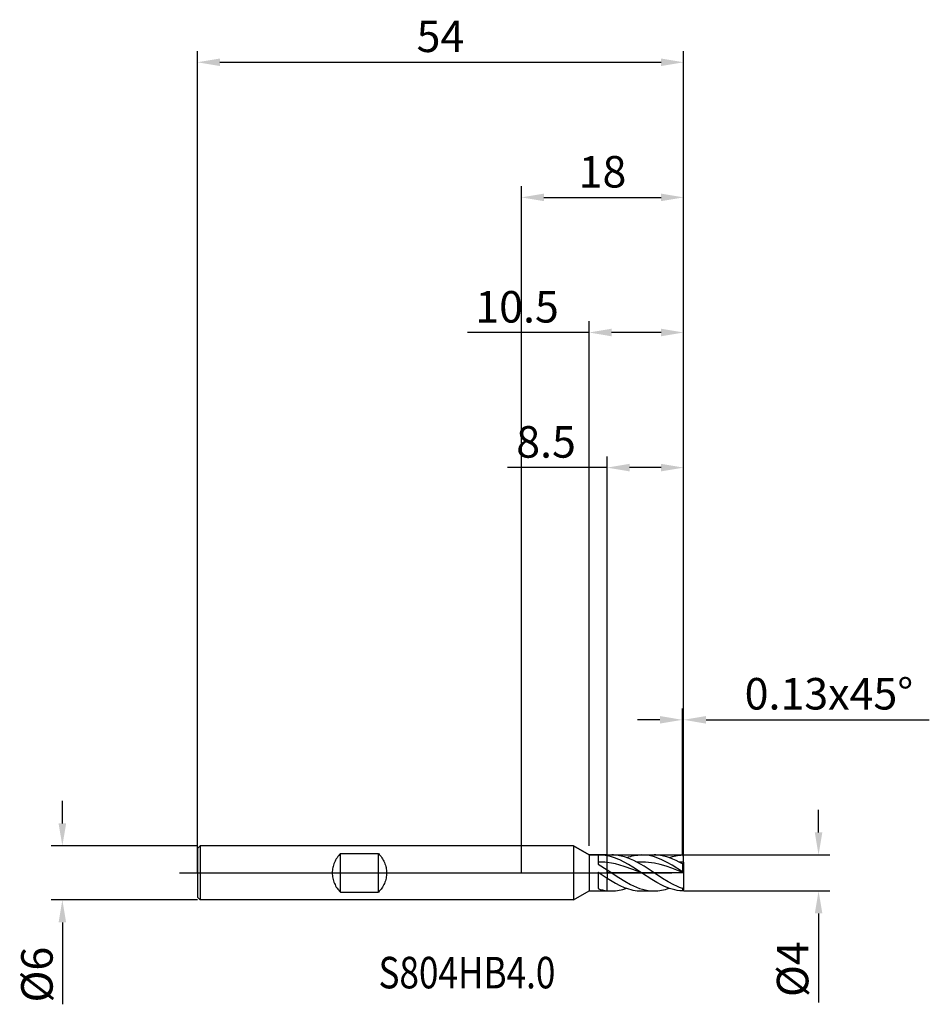
# Model space of a CAD drawing. Units: millimetres. Extents: x -56 to 45, y -15 to 95.
import ezdxf

# ---------------------------------------------------------------- set-up
doc = ezdxf.new("R2010")
doc.units = ezdxf.units.MM
doc.header["$PDMODE"] = 1
doc.linetypes.add('CENTER', pattern=[25.4, 12.7, -6.35, 0, -6.35])
doc.layers.get('DEFPOINTS').update_dxf_attribs({"linetype": 'CONTINUOUS'})
for name, color, linetype in [('1', 4, 'CONTINUOUS'), ('2', 7, 'CONTINUOUS'), ('4', 2, 'CENTER'), ('CUT', 1, 'CONTINUOUS'), ('NOCUT', 7, 'CONTINUOUS'), ('SK1', 4, 'CONTINUOUS'), ('SK2', 7, 'CONTINUOUS'), ('SK4', 2, 'CENTER'), ('SK6', 5, 'CONTINUOUS')]:
    doc.layers.add(name, color=color, linetype=linetype)
doc.styles.add('cesky', font='monos.ttf')
doc.styles.add('SIMPLEX', font='simplex')
doc.dimstyles.get("Standard").update_dxf_attribs({"dimtxt": 3.5, "dimasz": 2.5, "dimexe": 1.25, "dimexo": 0, "dimtad": 1, "dimdsep": 46, "dimtxsty": 'SIMPLEX', "dimcen": 0, "dimazin": 2, "dimtfac": 1, "dimtofl": 0, "dimtmove": 0, "dimatfit": 3, "dimfxl": 1, "dimarcsym": 0})

# ---------------------------------------------------------------- blocks, each defined once
blk = doc.blocks.new('*D0')
at = {"layer": '2', "color": 0, "lineweight": -2}
for p, q in [((33, 4.5), (33, 7)), ((18, 2), (34.25, 2)), ((18, -2), (34.25, -2)), ((33, -4.5), (33, -14.37))]:
    blk.add_line(p, q, dxfattribs=at)
at = {"layer": '2', "color": 0}
for points in [[(32.58, 4.5), (33.42, 4.5), (33, 2)], [(33.42, -4.5), (32.58, -4.5), (33, -2)]]:
    blk.add_solid(points, dxfattribs=at)
at = {"layer": 'DEFPOINTS', "color": 0}
for p in [(18, 2), (18, -2), (33, -2)]:
    blk.add_point(p, dxfattribs=at)
at = {"layer": '2', "color": 0, "insert": (30.57, -10.68), "char_height": 3.5, "attachment_point": 5, "rotation": 90, "style": 'SIMPLEX'}
blk.add_mtext('%%c4', dxfattribs=at)
blk = doc.blocks.new('*D1')
at = {"layer": '2', "color": 0, "lineweight": -2}
for p, q in [((0, 0), (0, 76.25)), ((18, 0), (18, 76.25)), ((2.5, 75), (15.5, 75))]:
    blk.add_line(p, q, dxfattribs=at)
at = {"layer": '2', "color": 0}
for points in [[(2.5, 75.42), (2.5, 74.58), (0, 75)], [(15.5, 74.58), (15.5, 75.42), (18, 75)]]:
    blk.add_solid(points, dxfattribs=at)
at = {"layer": 'DEFPOINTS', "color": 0}
for p in [(18, 75), (0, 0), (18, 0)]:
    blk.add_point(p, dxfattribs=at)
at = {"layer": '2', "color": 0, "insert": (9, 77.39), "char_height": 3.5, "attachment_point": 5, "style": 'SIMPLEX'}
blk.add_mtext('18', dxfattribs=at)
blk = doc.blocks.new('*D2')
at = {"layer": '2', "color": 0, "lineweight": -2}
for p, q in [((9.5, 2), (9.5, 46.25)), ((18, 2), (18, 46.25)), ((9.5, 45), (-1.54, 45)), ((15.5, 45), (12, 45))]:
    blk.add_line(p, q, dxfattribs=at)
at = {"layer": '2', "color": 0}
for points in [[(12, 45.42), (12, 44.58), (9.5, 45)], [(15.5, 44.58), (15.5, 45.42), (18, 45)]]:
    blk.add_solid(points, dxfattribs=at)
at = {"layer": 'DEFPOINTS', "color": 0}
for p in [(9.5, 45), (9.5, 2), (18, 2)]:
    blk.add_point(p, dxfattribs=at)
at = {"layer": '2', "color": 0, "insert": (2.73, 47.4), "char_height": 3.5, "attachment_point": 5, "style": 'SIMPLEX'}
blk.add_mtext('8.5', dxfattribs=at)
blk = doc.blocks.new('*D3')
at = {"layer": 'DEFPOINTS', "color": 0}
for p in [(-36, 3), (-51, -3), (-36, -3)]:
    blk.add_point(p, dxfattribs=at)
at = {"layer": 'SK2', "color": 0, "lineweight": -2}
for p, q in [((-51, 5.5), (-51, 8)), ((-36, 3), (-52.25, 3)), ((-36, -3), (-52.25, -3)), ((-51, -5.5), (-51, -14.58))]:
    blk.add_line(p, q, dxfattribs=at)
at = {"layer": 'SK2', "color": 0}
for points in [[(-51.42, 5.5), (-50.58, 5.5), (-51, 3)], [(-51.42, -5.5), (-50.58, -5.5), (-51, -3)]]:
    blk.add_solid(points, dxfattribs=at)
at = {"layer": 'SK2', "color": 0, "insert": (-53.37, -11.29), "char_height": 3.5, "attachment_point": 5, "rotation": 90, "style": 'SIMPLEX'}
blk.add_mtext('%%c6', dxfattribs=at)
blk = doc.blocks.new('*D4')
at = {"layer": 'DEFPOINTS', "color": 0}
for p in [(18, 90), (-36, 0), (18, 0)]:
    blk.add_point(p, dxfattribs=at)
at = {"layer": 'SK2', "color": 0, "lineweight": -2}
for p, q in [((-36, 0), (-36, 91.25)), ((18, 0), (18, 91.25)), ((-33.5, 90), (15.5, 90))]:
    blk.add_line(p, q, dxfattribs=at)
at = {"layer": 'SK2', "color": 0}
for points in [[(-33.5, 90.42), (-33.5, 89.58), (-36, 90)], [(15.5, 89.58), (15.5, 90.42), (18, 90)]]:
    blk.add_solid(points, dxfattribs=at)
at = {"layer": 'SK2', "color": 0, "insert": (-9, 92.43), "char_height": 3.5, "attachment_point": 5, "style": 'SIMPLEX'}
blk.add_mtext('54', dxfattribs=at)
blk = doc.blocks.new('*D5')
at = {"layer": '2', "color": 0, "lineweight": -2}
for p, q in [((7.5, 3), (7.5, 61.25)), ((18, 2), (18, 61.25)), ((7.5, 60), (-5.98, 60)), ((15.5, 60), (10, 60))]:
    blk.add_line(p, q, dxfattribs=at)
at = {"layer": '2', "color": 0}
for points in [[(10, 60.42), (10, 59.58), (7.5, 60)], [(15.5, 59.58), (15.5, 60.42), (18, 60)]]:
    blk.add_solid(points, dxfattribs=at)
at = {"layer": 'DEFPOINTS', "color": 0}
for p in [(7.5, 60), (7.5, 3), (18, 2)]:
    blk.add_point(p, dxfattribs=at)
at = {"layer": '2', "color": 0, "insert": (-0.49, 62.4), "char_height": 3.5, "attachment_point": 5, "style": 'SIMPLEX'}
blk.add_mtext('10.5', dxfattribs=at)
blk = doc.blocks.new('*D6')
at = {"layer": '2', "color": 0, "lineweight": -2}
for p, q in [((17.87, 2), (17.87, 18.25)), ((18, 2), (18, 18.25)), ((15.37, 17), (12.87, 17)), ((20.5, 17), (45.3, 17))]:
    blk.add_line(p, q, dxfattribs=at)
at = {"layer": '2', "color": 0}
for points in [[(15.37, 16.58), (15.37, 17.42), (17.87, 17)], [(20.5, 17.42), (20.5, 16.58), (18, 17)]]:
    blk.add_solid(points, dxfattribs=at)
at = {"layer": 'DEFPOINTS', "color": 0}
for p in [(18, 17), (17.87, 2), (18, 2)]:
    blk.add_point(p, dxfattribs=at)
at = {"layer": '2', "color": 0, "insert": (34.15, 19.44), "char_height": 3.5, "attachment_point": 5, "style": 'SIMPLEX'}
blk.add_mtext('0.13x45°', dxfattribs=at)

msp = doc.modelspace()

# ---------------------------------------------------------------- linework, layer by layer
at = {"layer": '1'}
for p, q in [((5.768, 3), (0, 3)), ((5.768, 3), (5.768, 2.997)), ((5.768, 3), (7.5, 2)), ((5.768, 2.997), (5.768, 2.731)), ((5.768, 2.731), (5.768, -3)), ((7.5, 2), (8.5, 2)), ((7.5, 2), (7.5, 1.998)), ((7.5, 1.998), (7.5, 1.821)), ((7.5, 1.821), (7.5, -2)), ((8.5, 2), (8.5, 2)), ((8.5, 2), (8.5, 1.931)), ((8.5, 1.998), (8.642, 2)), ((8.5, 1.931), (8.5, 0.981)), ((8.856, 1.995), (8.642, 2)), ((8.642, 2), (9.5, 2)), ((9.071, 1.979), (8.856, 1.995)), ((9.285, 1.954), (9.071, 1.979)), ((9.5, 1.918), (9.285, 1.954)), ((9.5, 2), (9.5, 2)), ((9.5, 2), (9.5, 1.995)), ((9.5, 2), (9.5, 2)), ((9.5, 2), (9.5, 1.995)), ((9.5, 2), (10.035, 2)), ((9.5, 1.995), (9.5, 1.918)), ((9.5, 1.995), (9.5, 1.918)), ((9.5, 1.163), (9.5, 1.918)), ((9.5, 1.163), (9.5, 1.918)), ((9.74, 1.867), (9.5, 1.918)), ((9.5, 0.355), (9.5, 1.163)), ((9.5, 0.355), (9.5, 1.163)), ((9.981, 1.093), (9.5, 1.163)), ((9.981, 1.803), (9.74, 1.867)), ((10.221, 1.728), (9.981, 1.803)), ((10.209, 1.997), (10.035, 2)), ((10.383, 1.986), (10.209, 1.997)), ((10.461, 1.642), (10.221, 1.728)), ((10.558, 1.97), (10.383, 1.986)), ((10.702, 1.545), (10.461, 1.642)), ((10.732, 1.946), (10.558, 1.97)), ((10.942, 1.438), (10.702, 1.545)), ((10.906, 1.916), (10.732, 1.946)), ((11.08, 1.879), (10.906, 1.916)), ((11.423, 1.198), (10.942, 1.438)), ((11.429, 1.787), (11.08, 1.879)), ((11.904, 0.926), (11.423, 1.198)), ((11.778, 1.671), (11.429, 1.787)), ((11.69, 1.702), (11.897, 1.771)), ((12.126, 1.532), (11.778, 1.671)), ((11.897, 1.771), (12.104, 1.831)), ((12.104, 1.831), (12.311, 1.882)), ((12.475, 1.372), (12.126, 1.532)), ((12.311, 1.882), (12.518, 1.924)), ((12.824, 1.194), (12.475, 1.372)), ((12.518, 1.924), (12.725, 1.957)), ((12.725, 1.957), (12.932, 1.981)), ((13.147, 1.209), (12.824, 1.194)), ((13.612, 0.735), (12.824, 1.194)), ((12.932, 1.981), (13.139, 1.995)), ((13.139, 1.995), (13.346, 2)), ((13.471, 1.211), (13.147, 1.209)), ((13.629, 1.991), (13.346, 2)), ((13.346, 2), (14.739, 2)), ((13.794, 1.198), (13.471, 1.211)), ((13.911, 1.964), (13.629, 1.991)), ((14.118, 1.172), (13.794, 1.198)), ((14.194, 1.92), (13.911, 1.964)), ((14.441, 1.132), (14.118, 1.172)), ((14.477, 1.859), (14.194, 1.92)), ((14.765, 1.078), (14.441, 1.132)), ((14.76, 1.781), (14.477, 1.859)), ((14.913, 1.997), (14.739, 2)), ((15.042, 1.688), (14.76, 1.781)), ((15.087, 1.986), (14.913, 1.997)), ((15.325, 1.579), (15.042, 1.688)), ((15.262, 1.97), (15.087, 1.986)), ((15.436, 1.946), (15.262, 1.97)), ((15.608, 1.456), (15.325, 1.579)), ((15.61, 1.916), (15.436, 1.946)), ((16.173, 1.173), (15.608, 1.456)), ((15.785, 1.879), (15.61, 1.916)), ((16.133, 1.787), (15.785, 1.879)), ((16.482, 1.671), (16.133, 1.787)), ((16.739, 0.848), (16.173, 1.173)), ((16.394, 1.702), (16.763, 1.818)), ((16.83, 1.532), (16.482, 1.671)), ((16.763, 1.818), (16.948, 1.866)), ((17.179, 1.372), (16.83, 1.532)), ((16.948, 1.866), (17.132, 1.907)), ((17.132, 1.907), (17.317, 1.94)), ((17.528, 1.194), (17.179, 1.372)), ((17.317, 1.94), (17.501, 1.966)), ((17.501, 1.966), (17.686, 1.985)), ((18, 1.212), (17.528, 1.194)), ((17.87, 1.003), (17.528, 1.194)), ((17.686, 1.985), (17.87, 1.996)), ((18, 1.87), (17.87, 1.996)), ((18, 1.212), (18, 1.87)), ((18, 1.212), (18, 0.953)), ((8.5, 0.981), (9.5, 0.355)), ((8.5, 0.095), (8.5, -1.743)), ((8.5, 0.095), (8.642, 0)), ((8.642, 0), (8.5, 0.057)), ((9.5, 0.355), (9.5, -0.565)), ((9.5, 0.355), (10.81, -0.512)), ((9.5, 0.355), (9.5, -0.565)), ((10.461, 0.995), (9.981, 1.093)), ((10.942, 0.872), (10.461, 0.995)), ((11.423, 0.726), (10.942, 0.872)), ((12.384, 0.382), (11.423, 0.726)), ((12.384, 0.631), (11.904, 0.926)), ((13.346, 0), (12.384, 0.631)), ((13.346, 0), (12.384, 0.382)), ((14.401, 0.225), (13.612, 0.735)), ((15.662, -0.607), (14.401, 0.225)), ((15.412, 0.935), (14.765, 1.078)), ((16.059, 0.748), (15.412, 0.935)), ((16.706, 0.526), (16.059, 0.748)), ((18, 0.02), (16.706, 0.526)), ((17.87, 0.12), (16.739, 0.848)), ((17.87, 1.003), (17.87, 0.12)), ((18, 0.031), (17.87, 0.12)), ((18, 0.953), (18, 0.031)), ((18, 0.02), (18, 0.031)), ((18, 0.02), (18, -1.609)), ((8.642, 0), (9.5, -0.565)), ((9.5, -1.968), (9.5, -0.565)), ((9.5, -0.565), (10.461, -1.142)), ((9.5, -1.968), (9.5, -0.565)), ((10.81, -0.512), (11.465, -0.919)), ((11.465, -0.919), (12.119, -1.283)), ((14.477, -0.738), (13.346, 0)), ((15.042, -1.073), (14.477, -0.738)), ((15.608, -1.371), (15.042, -1.073)), ((16.293, -0.992), (15.662, -0.607)), ((16.924, -1.333), (16.293, -0.992)), ((5.768, -3), (7.5, -2)), ((7.5, -2), (8.5, -2)), ((8.5, -1.743), (8.75, -1.819)), ((8.5, -1.998), (8.5, -2)), ((8.5, -1.998), (8.642, -2)), ((8.642, -2), (9.5, -2)), ((8.75, -1.819), (9, -1.882)), ((9, -1.882), (9.25, -1.932)), ((9.25, -1.932), (9.5, -1.968)), ((9.5, -1.968), (9.5, -2)), ((9.5, -1.968), (9.5, -2)), ((9.5, -2), (10.035, -2)), ((10.035, -2), (10.242, -1.995)), ((10.242, -1.995), (10.448, -1.981)), ((10.448, -1.981), (10.655, -1.957)), ((10.461, -1.142), (10.942, -1.39)), ((10.655, -1.957), (10.862, -1.924)), ((10.862, -1.924), (11.069, -1.882)), ((10.942, -1.39), (11.423, -1.602)), ((11.069, -1.882), (11.276, -1.831)), ((11.276, -1.831), (11.483, -1.771)), ((11.423, -1.602), (11.663, -1.693)), ((11.483, -1.771), (11.69, -1.702)), ((11.663, -1.693), (11.904, -1.773)), ((11.904, -1.773), (12.144, -1.841)), ((12.119, -1.283), (12.447, -1.442)), ((12.144, -1.841), (12.384, -1.898)), ((12.384, -1.898), (12.625, -1.942)), ((12.447, -1.442), (12.774, -1.585)), ((12.625, -1.942), (12.865, -1.974)), ((12.774, -1.585), (13.102, -1.709)), ((12.865, -1.974), (13.105, -1.994)), ((13.102, -1.709), (13.429, -1.812)), ((13.105, -1.994), (13.346, -2)), ((13.346, -2), (14.739, -2)), ((13.429, -1.812), (13.757, -1.893)), ((13.757, -1.893), (14.084, -1.952)), ((14.084, -1.952), (14.248, -1.973)), ((14.248, -1.973), (14.411, -1.988)), ((14.411, -1.988), (14.575, -1.997)), ((14.575, -1.997), (14.739, -2)), ((14.739, -2), (14.946, -1.995)), ((14.946, -1.995), (15.153, -1.981)), ((15.153, -1.981), (15.36, -1.957)), ((15.36, -1.957), (15.567, -1.924)), ((15.567, -1.924), (15.774, -1.882)), ((15.891, -1.502), (15.608, -1.371)), ((15.774, -1.882), (15.98, -1.831)), ((16.173, -1.62), (15.891, -1.502)), ((15.98, -1.831), (16.187, -1.771)), ((16.456, -1.723), (16.173, -1.62)), ((16.187, -1.771), (16.394, -1.702)), ((16.739, -1.811), (16.456, -1.723)), ((17.022, -1.883), (16.739, -1.811)), ((17.239, -1.482), (16.924, -1.333)), ((17.304, -1.938), (17.022, -1.883)), ((17.555, -1.615), (17.239, -1.482)), ((17.587, -1.976), (17.304, -1.938)), ((17.87, -1.73), (17.555, -1.615)), ((17.87, -1.996), (17.587, -1.976)), ((18, -1.609), (17.87, -1.73)), ((17.87, -1.73), (17.87, -1.996)), ((18, -1.87), (17.87, -1.996)), ((18, -1.609), (18, -1.87)), ((5.768, -3), (0, -3))]:
    msp.add_line(p, q, dxfattribs=at)
for centre, radius, start, end in [((8.639, -6.313), 7.525, 83.42935, 91.05741), ((18.492, 2.423), 1.551, 246.34683, 251.49595), ((10.037, 2.542), 4.542, 263.21599, 269.97444), ((10.035, 2.484), 4.484, 269.9986, 270)]:
    msp.add_arc(centre, radius, start, end, dxfattribs=at)
at = {"layer": '4'}
msp.add_line((4, 0), (20, 0), dxfattribs=at)
at = {"layer": 'CUT'}
for p, q in [((9.5, 2), (17.87, 2)), ((9.5, 0), (9.5, 2)), ((18, 1.87), (17.87, 2)), ((18, 0), (18, 1.87)), ((18, 0), (9.5, 0))]:
    msp.add_line(p, q, dxfattribs=at)
at = {"layer": 'NOCUT'}
for p, q in [((-35.7, 3), (-36, 2.7)), ((-36, 2.7), (-36, 0)), ((5.768, 3), (-35.7, 3)), ((7.5, 2), (5.768, 3)), ((8.5, 2), (7.5, 2)), ((9.5, 2), (8.5, 2)), ((9.5, 0), (9.5, 2)), ((-36, 0), (9.5, 0))]:
    msp.add_line(p, q, dxfattribs=at)
at = {"layer": 'SK1'}
for p, q in [((-35.7, 3), (-36, 2.7)), ((-36, 2.7), (-36, 2.697)), ((-36, 2.697), (-36, 2.458)), ((-36, 2.458), (-36, -2.7)), ((0, 3), (-35.7, 3)), ((-35.7, 3), (-35.7, -3)), ((-20.778, 1.162), (-20.834, 1.021)), ((-20.714, 1.3), (-20.778, 1.162)), ((-20.645, 1.434), (-20.714, 1.3)), ((-20.568, 1.564), (-20.645, 1.434)), ((-20.485, 1.69), (-20.568, 1.564)), ((-20.397, 1.811), (-20.485, 1.69)), ((-20.302, 1.927), (-20.397, 1.811)), ((-20.203, 2.038), (-20.302, 1.927)), ((-20.1, 2.142), (-20.203, 2.038)), ((-20.1, 2.142), (-15.9, 2.142)), ((-20.1, -2.142), (-20.1, 2.142)), ((-15.9, -2.142), (-15.9, 2.142)), ((-15.9, 2.142), (-15.797, 2.038)), ((-15.797, 2.038), (-15.698, 1.927)), ((-15.698, 1.927), (-15.603, 1.811)), ((-15.603, 1.811), (-15.515, 1.69)), ((-15.515, 1.69), (-15.432, 1.564)), ((-15.432, 1.564), (-15.355, 1.434)), ((-15.355, 1.434), (-15.286, 1.3)), ((-15.286, 1.3), (-15.222, 1.162)), ((-15.222, 1.162), (-15.166, 1.021)), ((-21.012, 0.146), (-21.016, 0)), ((-21.016, 0), (-21.012, -0.146)), ((-21.001, 0.293), (-21.012, 0.146)), ((-20.983, 0.44), (-21.001, 0.293)), ((-20.957, 0.587), (-20.983, 0.44)), ((-20.923, 0.733), (-20.957, 0.587)), ((-20.882, 0.878), (-20.923, 0.733)), ((-20.834, 1.021), (-20.882, 0.878)), ((-15.166, 1.021), (-15.118, 0.878)), ((-15.118, 0.878), (-15.077, 0.733)), ((-15.077, 0.733), (-15.043, 0.587)), ((-15.043, 0.587), (-15.017, 0.44)), ((-15.017, 0.44), (-14.999, 0.293)), ((-14.999, 0.293), (-14.988, 0.146)), ((-14.988, 0.146), (-14.984, 0)), ((-14.984, 0), (-14.988, -0.146)), ((-21.012, -0.146), (-21.001, -0.293)), ((-21.001, -0.293), (-20.983, -0.44)), ((-20.983, -0.44), (-20.957, -0.587)), ((-20.957, -0.587), (-20.923, -0.733)), ((-20.923, -0.733), (-20.882, -0.878)), ((-20.882, -0.878), (-20.834, -1.021)), ((-20.834, -1.021), (-20.778, -1.162)), ((-15.166, -1.021), (-15.222, -1.162)), ((-15.118, -0.878), (-15.166, -1.021)), ((-15.077, -0.733), (-15.118, -0.878)), ((-15.043, -0.587), (-15.077, -0.733)), ((-15.017, -0.44), (-15.043, -0.587)), ((-14.999, -0.293), (-15.017, -0.44)), ((-14.988, -0.146), (-14.999, -0.293)), ((-20.778, -1.162), (-20.714, -1.3)), ((-20.714, -1.3), (-20.645, -1.434)), ((-20.645, -1.434), (-20.568, -1.564)), ((-20.568, -1.564), (-20.485, -1.69)), ((-20.485, -1.69), (-20.397, -1.811)), ((-20.397, -1.811), (-20.302, -1.927)), ((-20.302, -1.927), (-20.203, -2.038)), ((-20.203, -2.038), (-20.1, -2.142)), ((-20.1, -2.142), (-15.9, -2.142)), ((-15.797, -2.038), (-15.9, -2.142)), ((-15.698, -1.927), (-15.797, -2.038)), ((-15.603, -1.811), (-15.698, -1.927)), ((-15.515, -1.69), (-15.603, -1.811)), ((-15.432, -1.564), (-15.515, -1.69)), ((-15.355, -1.434), (-15.432, -1.564)), ((-15.286, -1.3), (-15.355, -1.434)), ((-15.222, -1.162), (-15.286, -1.3)), ((-35.7, -3), (-36, -2.7)), ((0, -3), (-35.7, -3))]:
    msp.add_line(p, q, dxfattribs=at)
at = {"layer": 'SK4'}
for p, q in [((-38, 0), (6, 0)), ((4, 0), (20, 0))]:
    msp.add_line(p, q, dxfattribs=at)

# ---------------------------------------------------------------- texts
at = {"layer": 'SK6', "insert": (-15.881, -12.814), "char_height": 3.5, "attachment_point": 7, "line_spacing_factor": 0.843373, "style": 'cesky'}
msp.add_mtext('{\\W0.8173;S804HB4.0}', dxfattribs=at)

# ---------------------------------------------------------------- dimensions: what is measured, and where the dimension line sits
at = {"layer": '2'}
for base, p1, p2, picture, middle in [((18, 75), (0, 0), (18, 0), '*D1', (9, 77.391)), ((7.5, 60), (18, 2), (7.5, 3), '*D5', (-0.488, 62.398)), ((9.5, 45), (18, 2), (9.5, 2), '*D2', (2.73, 47.398))]:
    dim = msp.add_linear_dim(base=base, p1=p1, p2=p2, dimstyle='STANDARD', dxfattribs=at)
    dim.commit()
    dim.dimension.update_dxf_attribs({"geometry": picture, "text_midpoint": middle})
dim = msp.add_linear_dim(base=(18, 17), p1=(17.87, 2), p2=(18, 2), text='0.13x45°', dimstyle='STANDARD', dxfattribs=at)
dim.commit()
dim.dimension.update_dxf_attribs({"geometry": '*D6', "text_midpoint": (34.151, 19.438)})
dim = msp.add_linear_dim(base=(33, -2), p1=(18, 2), p2=(18, -2), angle=90, text='%%c<>', dimstyle='STANDARD', dxfattribs=at)
dim.commit()
dim.dimension.update_dxf_attribs({"geometry": '*D0', "text_midpoint": (30.569, -10.684)})
at = {"layer": 'SK2'}
dim = msp.add_linear_dim(base=(18, 90), p1=(-36, 0), p2=(18, 0), dimstyle='STANDARD', dxfattribs=at)
dim.commit()
dim.dimension.update_dxf_attribs({"geometry": '*D4', "text_midpoint": (-9, 92.431)})
dim = msp.add_linear_dim(base=(-51, -3), p1=(-36, 3), p2=(-36, -3), angle=90, text='%%c<>', dimstyle='STANDARD', dxfattribs=at)
dim.commit()
dim.dimension.update_dxf_attribs({"geometry": '*D3', "text_midpoint": (-53.375, -11.292)})

doc.saveas('drawing.dxf')
